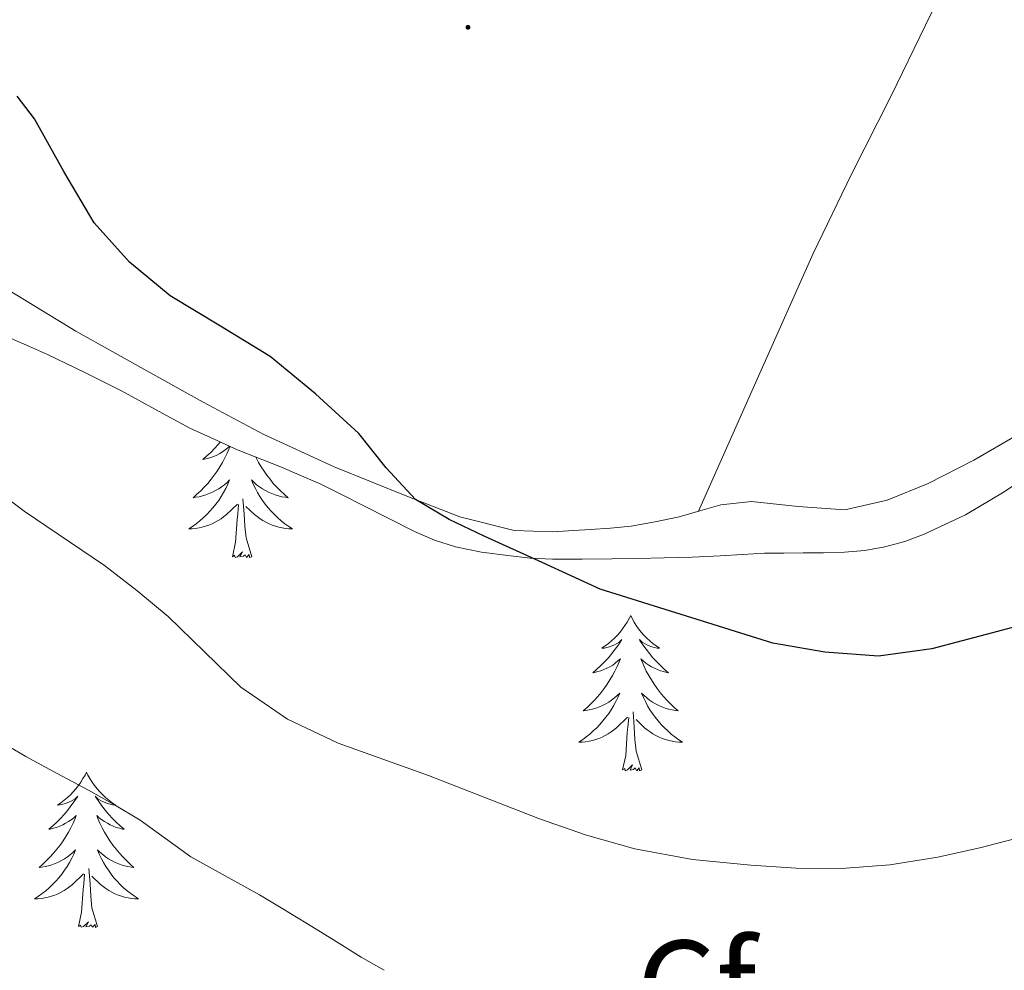
# Model space of a CAD drawing. Units: metres. Extents: x 607654 to 612155, y 4659464 to 4662503.
# Drawn here: x 608814 to 608889, y 4660472 to 4660545 of the extents above; entities that cross this region are included whole.
import ezdxf
from ezdxf.enums import TextEntityAlignment as Align

# ---------------------------------------------------------------- set-up
doc = ezdxf.new("R2010")
doc.units = ezdxf.units.M
doc.header["$MEASUREMENT"] = 0
for name, color, linetype, lineweight in [('Carátula', 7, 'Continuous', 5), ('Level 35', 92, 'Continuous', 0), ('Level 36', 19, 'Continuous', 40), ('Level 37', 92, 'Continuous', 0), ('Level 4', 36, 'Continuous', 30), ('Level 5', 36, 'Continuous', 0), ('Level 7', 1, 'Continuous', 0)]:
    doc.layers.add(name, color=color, linetype=linetype, lineweight=lineweight)
doc.styles.add('Arial', font='ARIAL.TTF', dxfattribs={"height": 0.2})

# ---------------------------------------------------------------- blocks, each defined once
blk = doc.blocks.new('5PATER')
at = {"layer": 'Carátula', "linetype": 'Continuous', "lineweight": 5}
h = blk.add_hatch(color=250, dxfattribs=at)
edge = h.paths.add_edge_path()
edge.add_ellipse((0, 0.01), major_axis=(-1.33, -1.34), ratio=0.999422, start_angle=0, end_angle=360)

msp = doc.modelspace()

# ---------------------------------------------------------------- linework, layer by layer
at = {"layer": 'Level 35', "color": 92, "linetype": 'Continuous', "lineweight": 0, "ltscale": 0.5}
msp.add_polyline3d([(608813.06, 4660520.25, 378.52), (608814.46, 4660519.64, 378.44), (608815.85, 4660519.02, 378.34), (608818.7, 4660517.66, 378.09), (608821.53, 4660516.25, 377.88), (608824.14, 4660514.8, 377.75), (608826.76, 4660513.38, 377.64), (608828.62, 4660512.52, 377.58), (608830.48, 4660511.7, 377.51), (608833.67, 4660510.44, 377.29), (608836.82, 4660509.09, 377.02), (608838.44, 4660508.27, 376.87), (608840.06, 4660507.44, 376.72), (608842.03, 4660506.44, 376.54), (608843.99, 4660505.45, 376.42), (608845.53, 4660504.77, 376.37), (608847.14, 4660504.26, 376.34), (608849.15, 4660503.86, 376.32), (608851.17, 4660503.6, 376.29), (608852.88, 4660503.41, 376.12), (608854.59, 4660503.32, 375.9), (608856.86, 4660503.33, 375.69), (608859.14, 4660503.36, 375.52), (608861.14, 4660503.38, 375.43), (608863.14, 4660503.42, 375.35), (608865.29, 4660503.48, 375.22), (608867.44, 4660503.57, 375.05), (608869.15, 4660503.68, 374.84), (608870.85, 4660503.78, 374.62), (608872.33, 4660503.79, 374.48), (608873.8, 4660503.8, 374.34), (608875.38, 4660503.82, 374.21), (608876.97, 4660503.86, 374.09), (608878.53, 4660504, 373.97), (608880.08, 4660504.28, 373.88), (608881.61, 4660504.69, 373.83), (608883.1, 4660505.24, 373.79), (608886.25, 4660506.73, 373.53), (608889.23, 4660508.48, 373.27), (608890.74, 4660509.52, 373.15)], dxfattribs=at)
at = {"layer": 'Level 36', "color": 92, "linetype": 'Continuous', "lineweight": 0}
for points in [[(608865.78, 4660507, 372.85), (608870.18, 4660516.9, 372.45), (608874.59, 4660526.79, 372.04), (608877.51, 4660532.86, 371.52), (608880.55, 4660538.88, 370.97), (608883.2, 4660544.31, 370.72), (608885.86, 4660549.75, 370.47), (608887.88, 4660553.93, 370.26), (608889.88, 4660558.11, 370.06), (608891.41, 4660561.89, 369.93), (608892.91, 4660565.69, 369.92), (608894.65, 4660569.45, 370.03), (608896.51, 4660573.15, 370.18), (608899.06, 4660577.89, 370.42), (608901.6, 4660582.63, 370.65), (608904.79, 4660588.6, 370.83), (608907.98, 4660594.56, 371.02), (608912.04, 4660601.61, 371.61), (608916.16, 4660608.6, 372.3), (608919.2, 4660614.14, 372.41), (608922.24, 4660619.62, 372.9), (608924.05, 4660622.8, 373.61), (608925.86, 4660625.97, 374.32)], [(608890.26, 4660512.86, 370.43), (608886.9, 4660510.91, 370.76), (608883.39, 4660509.14, 371.11), (608880.26, 4660507.85, 371.35), (608877, 4660507.12, 371.6), (608873.43, 4660507.37, 372.06), (608869.85, 4660507.75, 372.54), (608867.5, 4660507.48, 372.74), (608865.89, 4660507.03, 372.84), (608864.29, 4660506.58, 372.95), (608862.47, 4660506.18, 373.13), (608860.62, 4660505.86, 373.32), (608859.04, 4660505.71, 373.39), (608857.47, 4660505.6, 373.47), (608854.55, 4660505.43, 373.83), (608851.64, 4660505.53, 374.18), (608847.47, 4660506.57, 374.52), (608843.41, 4660508.16, 374.85), (608837.84, 4660510.42, 375.3), (608832.4, 4660512.92, 375.75), (608827.8, 4660515.38, 376.15), (608823.24, 4660517.91, 376.54), (608818.02, 4660520.81, 376.75), (608812.9, 4660523.93, 376.84)], [(608829.85, 4660511.98, 0.01), (608829.78, 4660511.81, 0.01), (608829.62, 4660511.45, 0.01), (608829.45, 4660511.1, 0.01), (608829.27, 4660510.75, 0.01), (608829.07, 4660510.41, 0.01), (608828.86, 4660510.08, 0.01), (608828.63, 4660509.76, 0.01), (608828.39, 4660509.45, 0.01), (608828.14, 4660509.14, 0.01), (608827.87, 4660508.85, 0.01), (608827.6, 4660508.57, 0.01), (608827.31, 4660508.3, 0.01), (608827.02, 4660508.04, 0.01), (608827.21, 4660508.07, 0.01), (608827.48, 4660508.11, 0.01), (608827.74, 4660508.18, 0.01), (608828, 4660508.26, 0.01), (608828.26, 4660508.35, 0.01), (608828.5, 4660508.46, 0.01), (608828.74, 4660508.58, 0.01), (608828.98, 4660508.72, 0.01), (608829.2, 4660508.87, 0.01), (608829.42, 4660509.03, 0.01), (608829.62, 4660509.21, 0.01), (608829.82, 4660509.4, 0.01), (608829.68, 4660509.07, 0.01), (608829.52, 4660508.75, 0.01), (608829.36, 4660508.44, 0.01), (608829.17, 4660508.13, 0.01), (608828.98, 4660507.83, 0.01), (608828.76, 4660507.55, 0.01), (608828.54, 4660507.27, 0.01), (608828.31, 4660507, 0.01), (608828.06, 4660506.74, 0.01), (608827.8, 4660506.5, 0.01), (608827.53, 4660506.26, 0.01), (608827.26, 4660506.04, 0.01), (608826.97, 4660505.83, 0.01), (608826.68, 4660505.64, 0.01), (608826.94, 4660505.65, 0.01), (608827.2, 4660505.67, 0.01), (608827.47, 4660505.72, 0.01), (608827.72, 4660505.77, 0.01), (608827.98, 4660505.85, 0.01), (608828.23, 4660505.93, 0.01), (608828.47, 4660506.03, 0.01), (608828.71, 4660506.15, 0.01), (608828.94, 4660506.28, 0.01), (608829.16, 4660506.43, 0.01), (608829.38, 4660506.59, 0.01), (608829.58, 4660506.75, 0.01), (608830.43, 4660507.55, 0.01)], [(608829.1, 4660512.31, 0.01), (608828.95, 4660512.12, 0.01), (608828.67, 4660511.82, 0.01), (608828.37, 4660511.52, 0.01), (608828.07, 4660511.24, 0.01), (608827.76, 4660510.97, 0.01), (608827.88, 4660510.99, 0.01), (608828.13, 4660511.05, 0.01), (608828.37, 4660511.12, 0.01), (608828.61, 4660511.21, 0.01), (608828.84, 4660511.31, 0.01), (608829.06, 4660511.43, 0.01), (608829.28, 4660511.56, 0.01), (608829.48, 4660511.71, 0.01), (608829.68, 4660511.87, 0.01), (608829.82, 4660511.99, 0.01)], [(608831.82, 4660511.17, 0.01), (608831.86, 4660511.1, 0.01), (608832.04, 4660510.75, 0.01), (608832.24, 4660510.41, 0.01), (608832.46, 4660510.08, 0.01), (608832.68, 4660509.76, 0.01), (608832.92, 4660509.45, 0.01), (608833.17, 4660509.14, 0.01), (608833.44, 4660508.85, 0.01), (608833.71, 4660508.57, 0.01), (608834, 4660508.3, 0.01), (608834.3, 4660508.04, 0.01), (608834.1, 4660508.07, 0.01), (608833.83, 4660508.11, 0.01), (608833.57, 4660508.18, 0.01), (608833.31, 4660508.26, 0.01), (608833.06, 4660508.35, 0.01), (608832.81, 4660508.46, 0.01), (608832.57, 4660508.58, 0.01), (608832.33, 4660508.72, 0.01), (608832.11, 4660508.87, 0.01), (608831.89, 4660509.03, 0.01), (608831.69, 4660509.21, 0.01), (608831.49, 4660509.4, 0.01), (608831.63, 4660509.07, 0.01), (608831.79, 4660508.75, 0.01), (608831.96, 4660508.44, 0.01), (608832.14, 4660508.13, 0.01), (608832.34, 4660507.83, 0.01), (608832.55, 4660507.55, 0.01), (608832.77, 4660507.27, 0.01), (608833, 4660507, 0.01), (608833.25, 4660506.74, 0.01), (608833.51, 4660506.5, 0.01), (608833.78, 4660506.26, 0.01), (608834.06, 4660506.04, 0.01), (608834.35, 4660505.83, 0.01), (608834.64, 4660505.64, 0.01), (608834.37, 4660505.65, 0.01), (608834.11, 4660505.67, 0.01), (608833.85, 4660505.72, 0.01), (608833.59, 4660505.77, 0.01), (608833.33, 4660505.85, 0.01), (608833.08, 4660505.93, 0.01), (608832.84, 4660506.03, 0.01), (608832.6, 4660506.15, 0.01), (608832.37, 4660506.28, 0.01), (608832.15, 4660506.43, 0.01), (608831.94, 4660506.59, 0.01), (608831.73, 4660506.75, 0.01), (608831.07, 4660507.37, 0.01)], [(608831.51, 4660503.51, 0.01), (608831.08, 4660504.95, 0.01), (608830.99, 4660505.85, 0.01), (608830.94, 4660506.8, 0.01), (608830.84, 4660507.96, 0.01)], [(608830.04, 4660503.51, 0.01), (608830.28, 4660504.62, 0.01), (608830.4, 4660506.37, 0.01), (608830.44, 4660506.8, 0.01), (608830.51, 4660507.52, 0.01)], [(608831.51, 4660503.51, 0.01), (608831.33, 4660503.44, 0.01), (608831.31, 4660503.68, 0.01), (608831.12, 4660503.45, 0.01), (608831, 4660503.66, 0.01), (608830.88, 4660503.55, 0.01), (608830.61, 4660503.49, 0.01), (608830.81, 4660503.89, 0.01), (608830.42, 4660503.51, 0.01), (608830.24, 4660503.45, 0.01), (608830.19, 4660503.62, 0.01), (608830.04, 4660503.51, 0.01)], [(608860.58, 4660499, 0.01), (608860.47, 4660498.78, 0.01), (608860.31, 4660498.5, 0.01), (608860.14, 4660498.24, 0.01), (608859.96, 4660497.98, 0.01), (608859.77, 4660497.73, 0.01), (608859.56, 4660497.49, 0.01), (608859.34, 4660497.27, 0.01), (608859.11, 4660497.05, 0.01), (608858.87, 4660496.85, 0.01), (608858.62, 4660496.66, 0.01), (608858.36, 4660496.48, 0.01), (608858.56, 4660496.5, 0.01), (608858.76, 4660496.54, 0.01), (608858.96, 4660496.59, 0.01), (608859.16, 4660496.66, 0.01), (608859.35, 4660496.75, 0.01), (608859.53, 4660496.85, 0.01), (608859.7, 4660496.96, 0.01), (608859.91, 4660497.15, 0.01), (608859.86, 4660497.09, 0.01), (608859.64, 4660496.74, 0.01), (608859.39, 4660496.41, 0.01), (608859.14, 4660496.08, 0.01), (608858.87, 4660495.76, 0.01), (608858.59, 4660495.46, 0.01), (608858.3, 4660495.16, 0.01), (608857.99, 4660494.88, 0.01), (608857.68, 4660494.61, 0.01), (608857.8, 4660494.63, 0.01), (608858.05, 4660494.69, 0.01), (608858.29, 4660494.76, 0.01), (608858.53, 4660494.85, 0.01), (608858.76, 4660494.95, 0.01), (608858.98, 4660495.07, 0.01), (608859.2, 4660495.2, 0.01), (608859.4, 4660495.35, 0.01), (608859.6, 4660495.51, 0.01), (608859.79, 4660495.68, 0.01), (608859.7, 4660495.45, 0.01), (608859.54, 4660495.09, 0.01), (608859.37, 4660494.74, 0.01), (608859.19, 4660494.39, 0.01), (608858.99, 4660494.05, 0.01), (608858.78, 4660493.72, 0.01), (608858.55, 4660493.4, 0.01), (608858.31, 4660493.09, 0.01), (608858.06, 4660492.78, 0.01), (608857.8, 4660492.49, 0.01), (608857.52, 4660492.21, 0.01), (608857.23, 4660491.94, 0.01), (608856.94, 4660491.68, 0.01), (608857.13, 4660491.71, 0.01), (608857.4, 4660491.75, 0.01), (608857.66, 4660491.82, 0.01), (608857.92, 4660491.9, 0.01), (608858.18, 4660491.99, 0.01), (608858.42, 4660492.1, 0.01), (608858.67, 4660492.22, 0.01), (608858.9, 4660492.36, 0.01), (608859.12, 4660492.51, 0.01), (608859.34, 4660492.67, 0.01), (608859.55, 4660492.85, 0.01), (608859.74, 4660493.04, 0.01), (608859.6, 4660492.71, 0.01)], [(608860.58, 4660499, 0.01), (608860.69, 4660498.78, 0.01), (608860.84, 4660498.5, 0.01), (608861.01, 4660498.24, 0.01), (608861.19, 4660497.98, 0.01), (608861.39, 4660497.73, 0.01), (608861.6, 4660497.49, 0.01), (608861.81, 4660497.27, 0.01), (608862.04, 4660497.05, 0.01), (608862.28, 4660496.85, 0.01), (608862.54, 4660496.66, 0.01), (608862.8, 4660496.48, 0.01), (608862.6, 4660496.5, 0.01), (608862.39, 4660496.54, 0.01), (608862.19, 4660496.59, 0.01), (608862, 4660496.66, 0.01), (608861.81, 4660496.75, 0.01), (608861.63, 4660496.85, 0.01), (608861.46, 4660496.96, 0.01), (608861.25, 4660497.15, 0.01), (608861.29, 4660497.09, 0.01), (608861.52, 4660496.74, 0.01), (608861.76, 4660496.41, 0.01), (608862.02, 4660496.08, 0.01), (608862.29, 4660495.76, 0.01), (608862.57, 4660495.46, 0.01), (608862.86, 4660495.16, 0.01), (608863.16, 4660494.88, 0.01), (608863.48, 4660494.61, 0.01), (608863.35, 4660494.63, 0.01), (608863.11, 4660494.69, 0.01), (608862.86, 4660494.76, 0.01), (608862.63, 4660494.85, 0.01), (608862.4, 4660494.95, 0.01), (608862.17, 4660495.07, 0.01), (608861.96, 4660495.2, 0.01), (608861.75, 4660495.35, 0.01), (608861.55, 4660495.51, 0.01), (608861.37, 4660495.68, 0.01), (608861.46, 4660495.45, 0.01), (608861.61, 4660495.09, 0.01), (608861.78, 4660494.74, 0.01), (608861.97, 4660494.39, 0.01), (608862.17, 4660494.05, 0.01), (608862.38, 4660493.72, 0.01), (608862.61, 4660493.4, 0.01), (608862.84, 4660493.09, 0.01), (608863.1, 4660492.78, 0.01), (608863.36, 4660492.49, 0.01), (608863.64, 4660492.21, 0.01), (608863.92, 4660491.94, 0.01), (608864.22, 4660491.68, 0.01), (608864.02, 4660491.71, 0.01), (608863.76, 4660491.75, 0.01), (608863.49, 4660491.82, 0.01), (608863.23, 4660491.9, 0.01), (608862.98, 4660491.99, 0.01), (608862.73, 4660492.1, 0.01), (608862.49, 4660492.22, 0.01), (608862.26, 4660492.36, 0.01), (608862.03, 4660492.51, 0.01), (608861.82, 4660492.67, 0.01), (608861.61, 4660492.85, 0.01), (608861.41, 4660493.04, 0.01), (608861.56, 4660492.71, 0.01)], [(608859.595, 4660492.708, 0.01), (608859.445, 4660492.388, 0.01), (608859.275, 4660492.078, 0.01), (608859.085, 4660491.768, 0.01), (608858.895, 4660491.468, 0.01), (608858.685, 4660491.188, 0.01), (608858.455, 4660490.908, 0.01), (608858.225, 4660490.638, 0.01), (608857.975, 4660490.378, 0.01), (608857.715, 4660490.138, 0.01), (608857.455, 4660489.898, 0.01), (608857.175, 4660489.678, 0.01), (608856.885, 4660489.468, 0.01), (608856.595, 4660489.278, 0.01), (608856.855, 4660489.288, 0.01), (608857.125, 4660489.308, 0.01), (608857.385, 4660489.358, 0.01), (608857.645, 4660489.408, 0.01), (608857.895, 4660489.488, 0.01), (608858.145, 4660489.568, 0.01), (608858.395, 4660489.668, 0.01), (608858.625, 4660489.788, 0.01), (608858.855, 4660489.918, 0.01), (608859.085, 4660490.068, 0.01), (608859.295, 4660490.228, 0.01), (608859.495, 4660490.388, 0.01), (608860.345, 4660491.188, 0.01)], [(608861.555, 4660492.708, 0.01), (608861.705, 4660492.388, 0.01), (608861.875, 4660492.078, 0.01), (608862.055, 4660491.768, 0.01), (608862.255, 4660491.468, 0.01), (608862.465, 4660491.188, 0.01), (608862.685, 4660490.908, 0.01), (608862.925, 4660490.638, 0.01), (608863.165, 4660490.379, 0.01), (608863.425, 4660490.139, 0.01), (608863.695, 4660489.899, 0.01), (608863.975, 4660489.679, 0.01), (608864.265, 4660489.469, 0.01), (608864.555, 4660489.279, 0.01), (608864.285, 4660489.289, 0.01), (608864.025, 4660489.309, 0.01), (608863.765, 4660489.359, 0.01), (608863.505, 4660489.409, 0.01), (608863.245, 4660489.489, 0.01), (608862.995, 4660489.569, 0.01), (608862.755, 4660489.669, 0.01), (608862.515, 4660489.789, 0.01), (608862.285, 4660489.919, 0.01), (608862.065, 4660490.069, 0.01), (608861.855, 4660490.228, 0.01), (608861.645, 4660490.388, 0.01), (608860.995, 4660491.008, 0.01)], [(608861.43, 4660487.15, 0.01), (608861, 4660488.59, 0.01), (608860.91, 4660489.49, 0.01), (608860.86, 4660490.44, 0.01), (608860.76, 4660491.6, 0.01)], [(608859.96, 4660487.15, 0.01), (608860.2, 4660488.26, 0.01), (608860.32, 4660490.01, 0.01), (608860.36, 4660490.44, 0.01), (608860.43, 4660491.16, 0.01)], [(608818.84, 4660486.97, 0.01), (608818.73, 4660486.75, 0.01), (608818.57, 4660486.48, 0.01), (608818.4, 4660486.21, 0.01), (608818.22, 4660485.95, 0.01), (608818.03, 4660485.71, 0.01), (608817.82, 4660485.47, 0.01), (608817.6, 4660485.24, 0.01), (608817.37, 4660485.03, 0.01), (608817.13, 4660484.82, 0.01), (608816.88, 4660484.63, 0.01), (608816.62, 4660484.45, 0.01), (608816.82, 4660484.48, 0.01), (608817.02, 4660484.51, 0.01), (608817.22, 4660484.57, 0.01), (608817.42, 4660484.64, 0.01), (608817.61, 4660484.72, 0.01), (608817.79, 4660484.82, 0.01), (608817.96, 4660484.93, 0.01), (608818.17, 4660485.13, 0.01), (608818.13, 4660485.06, 0.01), (608817.9, 4660484.72, 0.01), (608817.65, 4660484.38, 0.01), (608817.4, 4660484.05, 0.01), (608817.13, 4660483.74, 0.01), (608816.85, 4660483.43, 0.01), (608816.56, 4660483.14, 0.01), (608816.25, 4660482.86, 0.01), (608815.94, 4660482.59, 0.01), (608816.06, 4660482.61, 0.01), (608816.31, 4660482.67, 0.01), (608816.55, 4660482.74, 0.01), (608816.79, 4660482.83, 0.01), (608817.02, 4660482.93, 0.01), (608817.24, 4660483.05, 0.01), (608817.46, 4660483.18, 0.01), (608817.67, 4660483.32, 0.01), (608817.86, 4660483.48, 0.01), (608818.05, 4660483.65, 0.01), (608817.96, 4660483.43, 0.01), (608817.81, 4660483.07, 0.01), (608817.64, 4660482.71, 0.01), (608817.45, 4660482.37, 0.01), (608817.25, 4660482.03, 0.01), (608817.04, 4660481.7, 0.01), (608816.81, 4660481.37, 0.01), (608816.57, 4660481.06, 0.01), (608816.32, 4660480.76, 0.01), (608816.06, 4660480.47, 0.01), (608815.78, 4660480.19, 0.01), (608815.5, 4660479.92, 0.01), (608815.2, 4660479.66, 0.01), (608815.39, 4660479.68, 0.01), (608815.66, 4660479.73, 0.01), (608815.92, 4660479.79, 0.01), (608816.18, 4660479.87, 0.01), (608816.44, 4660479.97, 0.01), (608816.69, 4660480.07, 0.01), (608816.93, 4660480.2, 0.01), (608817.16, 4660480.33, 0.01), (608817.39, 4660480.49, 0.01), (608817.6, 4660480.65, 0.01), (608817.81, 4660480.83, 0.01), (608818, 4660481.01, 0.01), (608817.86, 4660480.69, 0.01)], [(608818.84, 4660486.97, 0.01), (608818.95, 4660486.75, 0.01), (608819.1, 4660486.48, 0.01), (608819.27, 4660486.21, 0.01), (608819.46, 4660485.95, 0.01), (608819.65, 4660485.71, 0.01), (608819.86, 4660485.47, 0.01), (608820.08, 4660485.24, 0.01), (608820.3, 4660485.03, 0.01), (608820.54, 4660484.82, 0.01), (608820.8, 4660484.63, 0.01), (608821.06, 4660484.45, 0.01), (608820.86, 4660484.48, 0.01), (608820.65, 4660484.51, 0.01), (608820.46, 4660484.57, 0.01), (608820.26, 4660484.64, 0.01), (608820.07, 4660484.72, 0.01), (608819.89, 4660484.82, 0.01), (608819.72, 4660484.93, 0.01), (608819.51, 4660485.13, 0.01), (608819.55, 4660485.06, 0.01), (608819.78, 4660484.72, 0.01), (608820.02, 4660484.38, 0.01), (608820.28, 4660484.05, 0.01), (608820.55, 4660483.74, 0.01), (608820.83, 4660483.43, 0.01), (608821.12, 4660483.14, 0.01), (608821.42, 4660482.86, 0.01), (608821.74, 4660482.59, 0.01), (608821.61, 4660482.61, 0.01), (608821.37, 4660482.67, 0.01), (608821.12, 4660482.74, 0.01), (608820.89, 4660482.83, 0.01), (608820.66, 4660482.93, 0.01), (608820.44, 4660483.05, 0.01), (608820.22, 4660483.18, 0.01), (608820.01, 4660483.32, 0.01), (608819.82, 4660483.48, 0.01), (608819.63, 4660483.65, 0.01), (608819.72, 4660483.43, 0.01), (608819.87, 4660483.07, 0.01), (608820.04, 4660482.71, 0.01), (608820.23, 4660482.37, 0.01), (608820.43, 4660482.03, 0.01), (608820.64, 4660481.7, 0.01), (608820.87, 4660481.37, 0.01), (608821.11, 4660481.06, 0.01), (608821.36, 4660480.76, 0.01), (608821.62, 4660480.47, 0.01), (608821.9, 4660480.19, 0.01), (608822.18, 4660479.92, 0.01), (608822.48, 4660479.66, 0.01), (608822.28, 4660479.68, 0.01), (608822.02, 4660479.73, 0.01), (608821.75, 4660479.79, 0.01), (608821.5, 4660479.87, 0.01), (608821.24, 4660479.97, 0.01), (608820.99, 4660480.07, 0.01), (608820.75, 4660480.2, 0.01), (608820.52, 4660480.33, 0.01), (608820.29, 4660480.49, 0.01), (608820.08, 4660480.65, 0.01), (608819.87, 4660480.83, 0.01), (608819.68, 4660481.01, 0.01), (608819.82, 4660480.69, 0.01)], [(608861.43, 4660487.15, 0.01), (608861.25, 4660487.08, 0.01), (608861.24, 4660487.32, 0.01), (608861.05, 4660487.09, 0.01), (608860.92, 4660487.3, 0.01), (608860.8, 4660487.19, 0.01), (608860.53, 4660487.13, 0.01), (608860.73, 4660487.53, 0.01), (608860.34, 4660487.15, 0.01), (608860.16, 4660487.09, 0.01), (608860.12, 4660487.26, 0.01), (608859.96, 4660487.15, 0.01)], [(608817.856, 4660480.688, 0.01), (608817.706, 4660480.368, 0.01), (608817.536, 4660480.048, 0.01), (608817.356, 4660479.748, 0.01), (608817.156, 4660479.448, 0.01), (608816.946, 4660479.158, 0.01), (608816.716, 4660478.878, 0.01), (608816.486, 4660478.608, 0.01), (608816.236, 4660478.358, 0.01), (608815.986, 4660478.108, 0.01), (608815.716, 4660477.878, 0.01), (608815.436, 4660477.658, 0.01), (608815.146, 4660477.448, 0.01), (608814.856, 4660477.258, 0.01), (608815.116, 4660477.268, 0.01), (608815.386, 4660477.288, 0.01), (608815.646, 4660477.328, 0.01), (608815.906, 4660477.388, 0.01), (608816.156, 4660477.458, 0.01), (608816.406, 4660477.548, 0.01), (608816.656, 4660477.648, 0.01), (608816.896, 4660477.768, 0.01), (608817.116, 4660477.898, 0.01), (608817.346, 4660478.038, 0.01), (608817.556, 4660478.198, 0.01), (608817.756, 4660478.368, 0.01), (608818.606, 4660479.168, 0.01)], [(608819.816, 4660480.688, 0.01), (608819.966, 4660480.368, 0.01), (608820.136, 4660480.048, 0.01), (608820.316, 4660479.748, 0.01), (608820.516, 4660479.448, 0.01), (608820.726, 4660479.158, 0.01), (608820.946, 4660478.878, 0.01), (608821.186, 4660478.608, 0.01), (608821.426, 4660478.358, 0.01), (608821.686, 4660478.108, 0.01), (608821.956, 4660477.878, 0.01), (608822.236, 4660477.658, 0.01), (608822.526, 4660477.448, 0.01), (608822.816, 4660477.258, 0.01), (608822.546, 4660477.268, 0.01), (608822.286, 4660477.288, 0.01), (608822.026, 4660477.328, 0.01), (608821.766, 4660477.388, 0.01), (608821.516, 4660477.458, 0.01), (608821.256, 4660477.548, 0.01), (608821.016, 4660477.648, 0.01), (608820.776, 4660477.768, 0.01), (608820.546, 4660477.898, 0.01), (608820.326, 4660478.038, 0.01), (608820.116, 4660478.198, 0.01), (608819.916, 4660478.368, 0.01), (608819.256, 4660478.988, 0.01)], [(608819.69, 4660475.12, 0.01), (608819.26, 4660476.56, 0.01), (608819.17, 4660477.46, 0.01), (608819.12, 4660478.41, 0.01), (608819.02, 4660479.58, 0.01)], [(608818.22, 4660475.12, 0.01), (608818.46, 4660476.24, 0.01), (608818.58, 4660477.98, 0.01), (608818.63, 4660478.41, 0.01), (608818.69, 4660479.14, 0.01)], [(608819.69, 4660475.12, 0.01), (608819.52, 4660475.05, 0.01), (608819.5, 4660475.29, 0.01), (608819.31, 4660475.07, 0.01), (608819.19, 4660475.27, 0.01), (608819.06, 4660475.16, 0.01), (608818.8, 4660475.11, 0.01), (608818.99, 4660475.5, 0.01), (608818.61, 4660475.12, 0.01), (608818.42, 4660475.07, 0.01), (608818.38, 4660475.23, 0.01), (608818.22, 4660475.12, 0.01)]]:
    msp.add_polyline3d(points, dxfattribs=at)
at = {"layer": 'Level 4', "color": 36, "linetype": 'Continuous', "lineweight": 30}
msp.add_polyline3d([(608893.01, 4660498.93, 375.01), (608888.34, 4660497.68, 375.01), (608883.675, 4660496.429, 375.01), (608879.585, 4660495.879, 375.01), (608875.465, 4660496.179, 375.01), (608871.475, 4660496.868, 375.01), (608858.236, 4660501.027, 375.01), (608853.786, 4660503.057, 375.01), (608849.337, 4660505.077, 375.01), (608846.657, 4660506.367, 375.01), (608844.087, 4660507.896, 375.01), (608841.817, 4660510.336, 375.01), (608839.738, 4660512.966, 375.01), (608836.408, 4660516.015, 375.01), (608832.918, 4660518.885, 375.01), (608829.108, 4660521.215, 375.01), (608825.269, 4660523.534, 375.01), (608822.149, 4660526.124, 375.01), (608819.419, 4660529.124, 375.01), (608817.09, 4660533.083, 375.01), (608814.86, 4660537.113, 375.01), (608813.51, 4660538.853, 375.01)], dxfattribs=at)
at = {"layer": 'Level 5', "color": 36, "linetype": 'Continuous', "lineweight": 0}
for points in [[(608807.38, 4660512.05, 380.01), (608814.06, 4660507.01, 380.01), (608820.21, 4660502.84, 380.01), (608822.7, 4660500.93, 380.01), (608825.11, 4660498.91, 380.01), (608830.67, 4660493.51, 380.01), (608834.25, 4660491.05, 380.01), (608838.15, 4660489.19, 380.01), (608845.08, 4660486.73, 380.01), (608853.58, 4660483.39, 380.01), (608857.19, 4660482.13, 380.01), (608860.89, 4660481.08, 380.01), (608865.33, 4660480.28, 380.01), (608869.8, 4660479.83, 380.01), (608873.27, 4660479.6, 380.01), (608876.74, 4660479.58, 380.01), (608880.46, 4660479.86, 380.01), (608884.15, 4660480.46, 380.01), (608887.46, 4660481.19, 380.01), (608890.72, 4660482.04, 380.01)], [(608841.68, 4660471.77, 385.01), (608839.91, 4660472.79, 385.01), (608837.78, 4660474.1, 385.01), (608835.66, 4660475.42, 385.01), (608833.9, 4660476.49, 385.01), (608832.12, 4660477.55, 385.01), (608829.48, 4660479.02, 385.01), (608826.84, 4660480.48, 385.01), (608824.9, 4660481.89, 385.01), (608822.96, 4660483.3, 385.01), (608820.99, 4660484.47, 385.01), (608819, 4660485.59, 385.01), (608816.59, 4660486.88, 385.01), (608814.18, 4660488.17, 385.01), (608811.98, 4660489.45, 385.01)]]:
    msp.add_polyline3d(points, dxfattribs=at)

# ---------------------------------------------------------------- block references
at = {"layer": 'Level 7', "color": 19, "linetype": 'Continuous', "lineweight": 0, "xscale": 0.09999983015004542, "yscale": 0.09999983015004542}
msp.add_blockref('5PATER', (608848.1, 4660544.14, 371.99), dxfattribs=at)

# ---------------------------------------------------------------- texts
at = {"layer": 'Level 37', "color": 92, "linetype": 'Continuous', "lineweight": 0, "style": 'Arial'}
msp.add_text('Cf', height=7, dxfattribs=at).set_placement((608865.625, 4660470.55, 382.67), align=Align.MIDDLE_CENTER)

doc.saveas('drawing.dxf')
